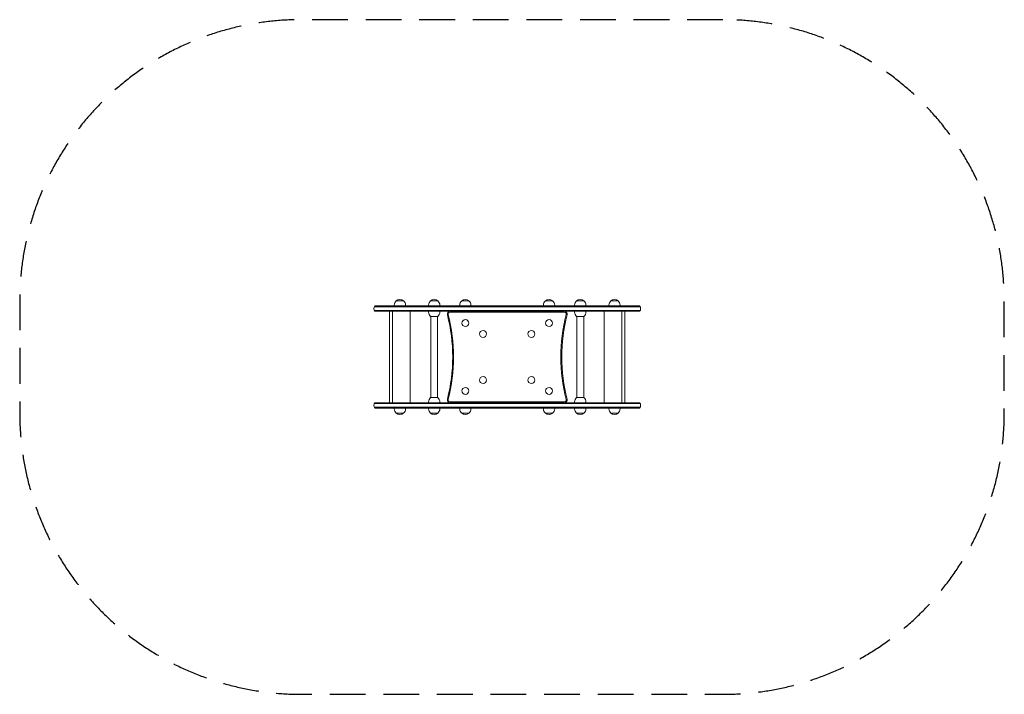
# Model space of a CAD drawing. Units: millimetres. Extents: x -1733 to 1767, y -1200 to 1200.
import ezdxf

# ---------------------------------------------------------------- set-up
doc = ezdxf.new("R2010")
doc.units = ezdxf.units.MM
doc.header["$LTSCALE"] = 20
doc.linetypes.add('HIDDEN', pattern=[9.525, 6.35, -3.175])
doc.layers.add('2d', color=230, linetype='Continuous')
doc.layers.add('EN-SafetyZone', color=93, linetype='HIDDEN')

msp = doc.modelspace()

# ---------------------------------------------------------------- linework, layer by layer
at = {"layer": '2d', "lineweight": 0}
for p, q in [((-472.5, 179), (472.5, 179)), ((470.8, 181.5), (-470.8, 181.5)), ((-401.4, 181.5), (-401.4, 184.3)), ((-394.4, 199.6), (-368.4, 199.6)), ((-361.4, 181.5), (-361.4, 184.3)), ((-279.6, 181.5), (-279.6, 184.3)), ((-272.6, 199.6), (-246.6, 199.6)), ((-239.6, 181.5), (-239.6, 184.3)), ((-168.8, 181.5), (-168.8, 184.3)), ((-161.8, 199.6), (-135.8, 199.6)), ((-128.8, 181.5), (-128.8, 184.3)), ((128.7, 181.5), (128.7, 184.3)), ((135.7, 199.6), (161.7, 199.6)), ((168.7, 181.5), (168.7, 184.3)), ((239.6, 181.5), (239.6, 184.3)), ((246.6, 199.6), (272.6, 199.6)), ((279.6, 181.5), (279.6, 184.3)), ((361.4, 181.5), (361.4, 184.3)), ((368.4, 199.6), (394.4, 199.6)), ((401.4, 181.5), (401.4, 184.3)), ((-472.5, 165), (472.5, 165)), ((-470.8, 162.5), (470.8, 162.5)), ((-418.4, -162.5), (-418.4, 162.5)), ((-407.5, -162.5), (-407.5, 162.5)), ((-344.4, 162.5), (-344.4, -162.5)), ((-279.6, 162.5), (-279.6, 159.7)), ((-246.8, 144.4), (-272.5, 144.4)), ((-272, 144.4), (-272, -144.4)), ((-247.3, 144.4), (-247.3, -144.4)), ((-239.6, 162.5), (-239.6, 159.7)), ((-203, 159.5), (203, 159.5)), ((239.6, 162.5), (239.6, 159.7)), ((272.5, 144.4), (246.8, 144.4)), ((247.3, 144.4), (247.3, -144.4)), ((272, 144.4), (272, -144.4)), ((279.6, 162.5), (279.6, 159.7)), ((344.4, 162.5), (344.4, -162.5)), ((407.5, -162.5), (407.5, 162.5)), ((418.4, -162.5), (418.4, 162.5)), ((472.5, -165), (-472.5, -165)), ((470.8, -162.5), (-470.8, -162.5)), ((-279.6, -162.5), (-279.6, -159.7)), ((-272.5, -144.4), (-246.8, -144.4)), ((-239.6, -162.5), (-239.6, -159.7)), ((203, -159.5), (-203, -159.5)), ((239.6, -162.5), (239.6, -159.7)), ((246.8, -144.4), (272.5, -144.4)), ((279.6, -162.5), (279.6, -159.7)), ((472.5, -179), (-472.5, -179)), ((-470.8, -181.5), (241.4, -181.5)), ((-401.4, -181.5), (-401.4, -184.3)), ((-368.4, -199.6), (-394.4, -199.6)), ((-361.4, -181.5), (-361.4, -184.3)), ((-279.6, -181.5), (-279.6, -184.3)), ((-246.6, -199.6), (-272.6, -199.6)), ((-239.6, -181.5), (-239.6, -184.3)), ((-189, -181.5), (189, -181.5)), ((-168.8, -181.5), (-168.8, -184.3)), ((-135.8, -199.6), (-161.8, -199.6)), ((-128.8, -181.5), (-128.8, -184.3)), ((128.7, -181.5), (128.7, -184.3)), ((161.7, -199.6), (135.7, -199.6)), ((168.7, -181.5), (168.7, -184.3)), ((239.6, -181.5), (239.6, -184.3)), ((241.4, -181.5), (470.8, -181.5)), ((272.6, -199.6), (246.6, -199.6)), ((279.6, -181.5), (279.6, -184.3)), ((361.4, -181.5), (361.4, -184.3)), ((394.4, -199.6), (368.4, -199.6)), ((401.4, -181.5), (401.4, -184.3))]:
    msp.add_line(p, q, dxfattribs=at)
for centre in [(-148.8, 120.5), (148.7, 120.5), (-86, 82), (86, 82), (-86, -82), (86, -82), (-148.8, -120.5), (148.7, -120.5)]:
    msp.add_circle(centre, 12.3, dxfattribs=at)
for centre, radius, start, end in [((-459.2, 172), 15, 140.7035, 219.2965), ((-381.4, 184.3), 20, 129.9785, 180), ((-381.4, 184.4), 20, 49.4584, 130.5416), ((-381.4, 184.3), 20, 0, 50.0215), ((-259.6, 184.3), 20, 129.9785, 180), ((-259.6, 184.4), 20, 49.4584, 130.5416), ((-259.6, 184.3), 20, 0, 50.0215), ((-148.8, 184.3), 20, 129.9785, 180), ((-148.8, 184.4), 20, 49.4584, 130.5416), ((-148.8, 184.3), 20, 0, 50.0215), ((148.7, 184.3), 20, 129.9785, 180), ((148.7, 184.4), 20, 49.4584, 130.5416), ((148.7, 184.3), 20, 0, 50.0215), ((259.6, 184.3), 20, 129.9785, 180), ((259.6, 184.4), 20, 49.4584, 130.5416), ((259.6, 184.3), 20, 0, 50.0215), ((381.4, 184.3), 20, 129.9785, 180), ((381.4, 184.4), 20, 49.4584, 130.5416), ((381.4, 184.3), 20, 0, 50.0215), ((459.2, 172), 15, 320.7035, 39.2965), ((-259.6, 159.7), 20, 180, 230.0215), ((-259.6, 159.7), 20, 309.9785, 0), ((-203, 152.5), 10, 90, 194.4533), ((-794.7, 0), 601, 345.5467, 14.4533), ((-203, 152.5), 7, 90, 194.4533), ((-794.7, 0), 604, 345.5467, 14.4533), ((794.7, 0), 604, 165.5467, 194.4533), ((794.7, 0), 601, 165.5467, 194.4533), ((203, 152.5), 10, 345.5467, 90), ((203, 152.5), 7, 345.5467, 90), ((259.6, 159.7), 20, 180, 230.0215), ((259.6, 159.7), 20, 309.9785, 0), ((-459.2, -172), 15, 140.7035, 219.2965), ((-259.6, -159.7), 20, 129.9785, 180), ((-259.6, -159.7), 20, 0, 50.0215), ((-203, -152.5), 10, 165.5467, 270), ((-203, -152.5), 7, 165.5467, 270), ((203, -152.5), 10, 270, 14.4533), ((203, -152.5), 7, 270, 14.4533), ((259.6, -159.7), 20, 129.9785, 180), ((259.6, -159.7), 20, 0, 50.0215), ((459.2, -172), 15, 320.7035, 39.2965), ((-381.4, -184.3), 20, 180, 230.0215), ((-381.4, -184.4), 20, 229.4584, 310.5416), ((-381.4, -184.3), 20, 309.9785, 0), ((-259.6, -184.3), 20, 180, 230.0215), ((-259.6, -184.4), 20, 229.4584, 310.5416), ((-259.6, -184.3), 20, 309.9785, 0), ((-148.8, -184.3), 20, 180, 230.0215), ((-148.8, -184.4), 20, 229.4584, 310.5416), ((-148.8, -184.3), 20, 309.9785, 0), ((148.7, -184.3), 20, 180, 230.0215), ((148.7, -184.4), 20, 229.4584, 310.5416), ((148.7, -184.3), 20, 309.9785, 0), ((259.6, -184.3), 20, 180, 230.0215), ((259.6, -184.4), 20, 229.4584, 310.5416), ((259.6, -184.3), 20, 309.9785, 0), ((381.4, -184.3), 20, 180, 230.0215), ((381.4, -184.4), 20, 229.4584, 310.5416), ((381.4, -184.3), 20, 309.9785, 0)]:
    msp.add_arc(centre, radius, start, end, dxfattribs=at)
at = {"layer": 'EN-SafetyZone', "flags": 128}
msp.add_lwpolyline([(767, 1199.8), (-733, 1199.8, 0.414214), (-1733, 199.8), (-1733, -199.7, 0.414214), (-733, -1199.7), (767, -1199.7, 0.414214), (1767, -199.7), (1767, 199.8, 0.414214)], format="xyb", close=True, dxfattribs=at)

doc.saveas('drawing.dxf')
